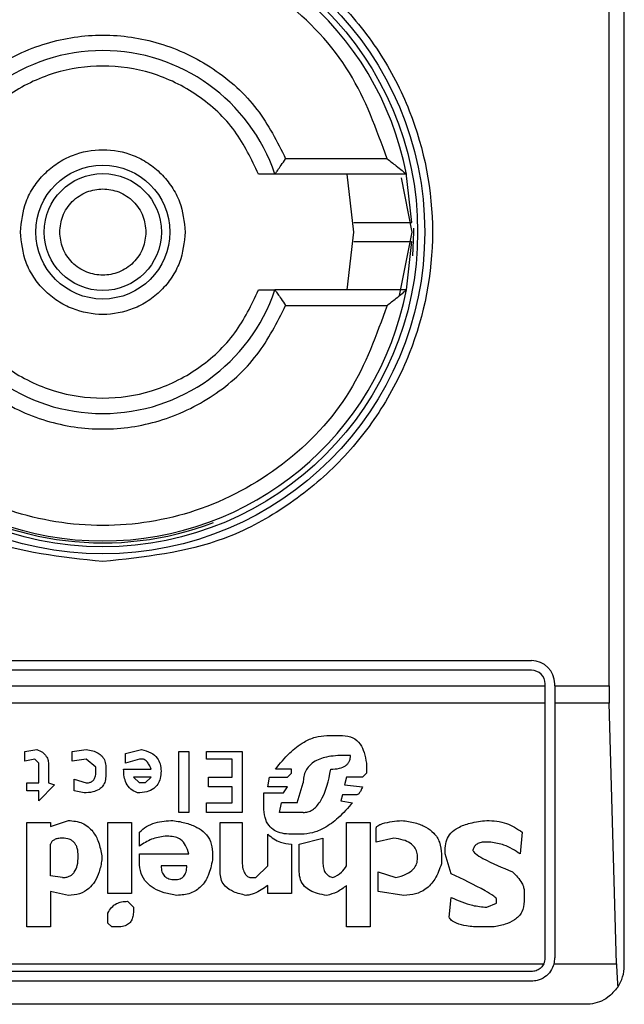
# Model space of a CAD drawing. Extents: x 0.4 to 10.6, y 0.4 to 8.1.
# Drawn here: x 8.6 to 8.6, y 4.5 to 4.5 of the extents above; entities that cross this region are included whole.
import ezdxf

# ---------------------------------------------------------------- set-up
doc = ezdxf.new("R2010")
doc.units = 0
doc.linetypes.add('SLD-SOLID', pattern=[0])
doc.layers.get('0').update_dxf_attribs({"linetype": 'CONTINUOUS'})

msp = doc.modelspace()

# ---------------------------------------------------------------- linework, layer by layer
at = {"color": 7, "linetype": 'SLD-SOLID'}
for p, q in [((8.572330361712165, 4.48396042650735), (8.572330361712151, 4.533829192911549)), ((8.571813696376386, 4.493474862202889), (8.571813696376386, 4.524314757220867)), ((8.564270871368063, 4.511388248029659), (8.560824933662927, 4.511388248029659)), ((8.564926315547796, 4.510863313646458), (8.560459248182326, 4.510863313646458)), ((8.563144010006129, 4.508894809709449), (8.562913767644366, 4.510863313646458)), ((8.56474607132416, 4.510737041159437), (8.565112513943136, 4.508894809709449)), ((8.565107382378052, 4.509223021630436), (8.564918640277778, 4.510903105285226)), ((8.562913767644366, 4.506926305772442), (8.563144010006129, 4.508894809709449)), ((8.565112513943136, 4.508894809709449), (8.564683291239815, 4.506736961462148)), ((8.564926315547796, 4.506926305772442), (8.565107529510959, 4.508571336142363)), ((8.564926315547796, 4.506926305772442), (8.560459248182326, 4.506926305772442)), ((8.560824933662925, 4.50640137138924), (8.564270871368063, 4.50640137138924)), ((8.540046897145235, 4.49432788057562), (8.569180755412951, 4.494327880575591)), ((8.569180755412951, 4.49399979658609), (8.540046897145235, 4.493999796586118)), ((8.539587579559933, 4.493474862202916), (8.569640072998252, 4.493474862202889)), ((8.569640072998252, 4.493474862202889), (8.569640072998252, 4.493540479000789)), ((8.569640072998252, 4.492882483237613), (8.569640072998252, 4.493474862202889)), ((8.569968156987755, 4.493474862202889), (8.569968156987755, 4.493540479000789)), ((8.569968156987755, 4.493474862202889), (8.571813696376386, 4.493474862202889)), ((8.569968156987755, 4.493474862202889), (8.569968156987755, 4.492882483237613)), ((8.569640072998252, 4.492882483237613), (8.539587579559933, 4.492882483237642)), ((8.569640072998252, 4.484222893698951), (8.569640072998252, 4.492882483237613)), ((8.571821679424081, 4.492882483237613), (8.569968156987755, 4.492882483237613)), ((8.569968156987755, 4.492882483237613), (8.569968156987755, 4.484222893698951)), ((8.572066234349684, 4.484024215521078), (8.571821679424081, 4.492882483237613)), ((8.562225898567927, 4.491780221666878), (8.562762271861546, 4.491780221666875)), ((8.551967764073936, 4.491243848546946), (8.552370042423405, 4.491310895208638)), ((8.553576883028652, 4.491243848546948), (8.554046209313267, 4.491310895208638)), ((8.555387142084243, 4.491176802001), (8.555923514451722, 4.49131089520864)), ((8.551967764073936, 4.490908615469963), (8.551967764073936, 4.491243848546946)), ((8.55230299726668, 4.490975662015897), (8.551967764073936, 4.490908615469963)), ((8.552437089432413, 4.49084156880826), (8.55230299726668, 4.490975662015897)), ((8.553576883028652, 4.490908615469963), (8.553576883028652, 4.491243848546948)), ((8.554046209313269, 4.490975662015895), (8.553576883028652, 4.490908615469963)), ((8.554381442506012, 4.490707475484858), (8.554046209313269, 4.490975662015895)), ((8.555387142084243, 4.490841568808258), (8.555387142084243, 4.491176802001)), ((8.555856468368857, 4.490975662015895), (8.555387142084243, 4.490841568808258)), ((8.55599056146073, 4.490975662015899), (8.555856468368857, 4.490975662015895)), ((8.557197401139835, 4.489165402844543), (8.557197401139835, 4.491243848546945)), ((8.557197401139835, 4.491243848546945), (8.557532634332578, 4.491243848546945)), ((8.557532634332578, 4.491243848546945), (8.557532634332578, 4.489165402844543)), ((8.558136053709061, 4.490975662015895), (8.558136053709061, 4.491243848546945)), ((8.558136053709061, 4.491243848546945), (8.559342893388168, 4.491243848546916)), ((8.559007660195425, 4.490975662015868), (8.558136053709061, 4.490975662015895)), ((8.559007660195425, 4.490372242292088), (8.559007660195425, 4.490975662015868)), ((8.559342893388168, 4.491243848546916), (8.559342893388168, 4.489165402844515)), ((8.563030458045285, 4.491109755339278), (8.56282931840748, 4.491109755339278)), ((8.552437089432411, 4.490171102422772), (8.552437089432413, 4.49084156880826)), ((8.552772322625154, 4.490774522146564), (8.552772322625154, 4.490171102422772)), ((8.554381442506012, 4.490573382277221), (8.554381442506012, 4.490707475484858)), ((8.554716675698755, 4.490707475484858), (8.554716675698755, 4.490439289069583)), ((8.555320095075238, 4.490640428938926), (8.556258747644465, 4.490640428938926)), ((8.561019059351889, 4.490640428938898), (8.560482686058272, 4.490640428938899)), ((8.561019059351889, 4.490506335615486), (8.561019059351889, 4.490640428938898)), ((8.563566831338907, 4.490841568808225), (8.563566831338902, 4.49050633561549)), ((8.553643930037659, 4.490305195746183), (8.554046209313267, 4.490171102422772)), ((8.553643930037659, 4.489902916007496), (8.553643930037659, 4.490305195746183)), ((8.555856468368859, 4.490171102422772), (8.555655328267981, 4.490372242292116)), ((8.556258747644467, 4.490372242292116), (8.555655328267981, 4.490372242292116)), ((8.55605760846973, 4.490171102422772), (8.556258747644467, 4.490372242292116)), ((8.558203100718067, 4.490372242292116), (8.559007660195425, 4.490372242292088)), ((8.558203100718067, 4.490037009099373), (8.558203100718067, 4.490372242292116)), ((8.560214499874533, 4.490037009099344), (8.560281545957396, 4.490372242292088)), ((8.560281545957396, 4.490372242292088), (8.560884966260026, 4.490372242292086)), ((8.560884966260026, 4.490372242292086), (8.561019059351889, 4.490506335615486)), ((8.562896364953415, 4.490372242292088), (8.56282931840748, 4.490104055876809)), ((8.563432738247037, 4.490372242292088), (8.562896364953415, 4.490372242292088)), ((8.563566831338902, 4.49050633561549), (8.563432738247037, 4.490372242292088)), ((8.55203480923066, 4.490171102422772), (8.552437089432411, 4.490171102422772)), ((8.55203480923066, 4.489902916007496), (8.55203480923066, 4.490171102422772)), ((8.552973463652167, 4.490104055876842), (8.55243708943241, 4.489567682814754)), ((8.552772322625154, 4.490171102422772), (8.552973463652167, 4.490104055876842)), ((8.55605760846973, 4.490171102422772), (8.555856468368859, 4.490171102422772)), ((8.559007660195425, 4.490037009099344), (8.558203100718067, 4.490037009099373)), ((8.559007660195425, 4.489500636037258), (8.559007660195425, 4.490037009099344)), ((8.56088496626002, 4.490037009099344), (8.560214499874533, 4.490037009099344)), ((8.56075087224201, 4.489835869230001), (8.56088496626002, 4.490037009099344)), ((8.561220199452764, 4.489500636037258), (8.561421338627499, 4.490171102422743)), ((8.56282931840748, 4.490104055876809), (8.563432738247036, 4.490037009099344)), ((8.552437089432411, 4.489902916007496), (8.55203480923066, 4.489902916007496)), ((8.55243708943241, 4.489567682814754), (8.552437089432411, 4.489902916007496)), ((8.553979162304262, 4.489835869230032), (8.553643930037659, 4.489902916007496)), ((8.560080405856521, 4.48983586923), (8.56075087224201, 4.489835869230001)), ((8.560080405856521, 4.489366542713853), (8.560080405856521, 4.48983586923)), ((8.562762271861548, 4.489768822684069), (8.562695225315611, 4.489567682814727)), ((8.563231598146158, 4.48976882268407), (8.562762271861548, 4.489768822684069)), ((8.558136053709061, 4.489500636037286), (8.559007660195425, 4.489500636037258)), ((8.558136053709061, 4.489165402844543), (8.558136053709061, 4.489500636037286)), ((8.56061677915014, 4.489165402844515), (8.560683826159144, 4.489500636037258)), ((8.561220199452764, 4.489500636037258), (8.560683826159147, 4.489500636037258)), ((8.562695225315611, 4.489567682814727), (8.563097505054287, 4.489500636037259)), ((8.557532634332578, 4.489165402844543), (8.557197401139835, 4.489165402844543)), ((8.559342893388168, 4.489165402844515), (8.558136053709061, 4.489165402844543)), ((8.561421338627499, 4.489165402844515), (8.560616779150141, 4.489165402844515)), ((8.55203480923066, 4.4888301696518), (8.552839369634158, 4.4888301696518)), ((8.55203480923066, 4.485276698086551), (8.55203480923066, 4.4888301696518)), ((8.55283936963416, 4.488696076559923), (8.553442789010642, 4.48889721642927)), ((8.552839369634158, 4.4888301696518), (8.55283936963416, 4.488696076559923)), ((8.55478372178162, 4.486416490756656), (8.55478372178162, 4.4888301696518)), ((8.55478372178162, 4.4888301696518), (8.555588282185118, 4.4888301696518)), ((8.555588282185118, 4.4888301696518), (8.555588282185118, 4.486416490756656)), ((8.558605379993674, 4.488830169651772), (8.559342893388168, 4.488830169651772)), ((8.558605379993674, 4.487086957142114), (8.558605379993674, 4.488830169651772)), ((8.559342893388168, 4.488830169651772), (8.559342893388168, 4.487556283889791)), ((8.562896364953415, 4.487355143788926), (8.562896364953415, 4.488830169651772)), ((8.562896364953415, 4.488830169651772), (8.563700924430774, 4.488830169651772)), ((8.563700924430774, 4.488830169651772), (8.563700924430774, 4.485276698086523)), ((8.56390206453165, 4.488159703266274), (8.563902064531648, 4.488629029782429)), ((8.555856468368859, 4.488025610174438), (8.555856468368862, 4.488494936459055)), ((8.55686216794709, 4.488360843367176), (8.55672807485522, 4.488360843367182)), ((8.560214499874533, 4.487355143788925), (8.560214499874533, 4.488427889913085)), ((8.561354292544635, 4.488427889913092), (8.56101905935189, 4.488427889913083)), ((8.561287245535627, 4.488092656720347), (8.562091805476058, 4.488293796821221)), ((8.562091805476058, 4.488293796821221), (8.562091805476056, 4.487422190334856)), ((8.564505484371201, 4.488293796821223), (8.56390206453165, 4.488159703266274)), ((8.568863515529577, 4.48849493645903), (8.568796468925761, 4.4877574235276)), ((8.552839369634158, 4.48701991059621), (8.552839369634158, 4.48809265672037)), ((8.56101905935189, 4.48809265672034), (8.56101905935189, 4.486416490756628)), ((8.561287245535631, 4.487154003688045), (8.561287245535627, 4.488092656720347)), ((8.566248696649323, 4.487757423527599), (8.566248696649323, 4.487958563628479)), ((8.567790769405406, 4.488159703266274), (8.567589629420299, 4.488159703266279)), ((8.554582582606885, 4.487690376981695), (8.554582582606885, 4.487556283889819)), ((8.555856468368857, 4.487757423527627), (8.557532634332578, 4.487757423527627)), ((8.555856468368857, 4.487489236880818), (8.555856468368857, 4.487757423527627)), ((8.558337193809937, 4.487824470073555), (8.558337193809937, 4.487556283889819)), ((8.566114603557452, 4.487757423527598), (8.566114603557454, 4.487422190334856)), ((8.566449836750198, 4.487086957142115), (8.566248696649323, 4.487757423527599)), ((8.557465587323573, 4.487355143788953), (8.55659398083721, 4.487355143788953)), ((8.559812219672782, 4.486952864050238), (8.560214499874533, 4.487355143788925)), ((8.553241649835911, 4.486952864050276), (8.55283936963416, 4.487019910596213)), ((8.559611079571907, 4.486952864050235), (8.559812219672782, 4.486952864050238)), ((8.563969111077583, 4.487154003688047), (8.564572530917138, 4.486952864050239)), ((8.563969111077583, 4.48648353730256), (8.563969111077583, 4.487154003688047)), ((8.560214499874531, 4.486416490756628), (8.560214499874535, 4.486684677403438)), ((8.562896364953415, 4.485276698086523), (8.562896364953417, 4.486684677403438)), ((8.552839369634158, 4.486483537302588), (8.552839369634158, 4.485276698086551)), ((8.553442789010644, 4.486349444210711), (8.552839369634158, 4.486483537302588)), ((8.555588282185118, 4.486416490756656), (8.55478372178162, 4.486416490756656)), ((8.56101905935189, 4.486416490756628), (8.560214499874531, 4.486416490756628)), ((8.564840717563946, 4.486349444210687), (8.563969111077583, 4.48648353730256)), ((8.566382789972728, 4.485611931279264), (8.5664498367502, 4.486282397664755)), ((8.568930562191275, 4.486483537302561), (8.568930562191277, 4.486148304109817)), ((8.555454188167111, 4.486148304109838), (8.555655328267981, 4.485947164472036)), ((8.555655328267981, 4.485947164472036), (8.555655328267983, 4.485813070917103)), ((8.567656676082002, 4.485947164472004), (8.56799190927475, 4.486081257563885)), ((8.56799190927475, 4.486081257563885), (8.56799190927475, 4.48621535111882)), ((8.55478372178162, 4.485410791178415), (8.554783721781615, 4.485746024371159)), ((8.552839369634158, 4.485276698086551), (8.55203480923066, 4.485276698086551)), ((8.554917815799628, 4.485276698086551), (8.55478372178162, 4.485410791178415)), ((8.555118954974363, 4.485276698086552), (8.554917815799628, 4.485276698086551)), ((8.563700924430774, 4.485276698086523), (8.562896364953415, 4.485276698086523)), ((8.567857815951337, 4.485276698086519), (8.567455536096896, 4.485276698086527)), ((8.53963277201221, 4.484024215521107), (8.569594880545981, 4.484024215521078)), ((8.56994267943911, 4.484024215521076), (8.572066234349684, 4.484024215521078)), ((8.569180755412951, 4.483763576113649), (8.540046897145235, 4.483763576113677)), ((8.569180755412951, 4.483435492124148), (8.540046897145235, 4.483435492124176)), ((8.571018025754158, 4.482648090549344), (8.538209626804028, 4.482648090549373))]:
    msp.add_line(p, q, dxfattribs=at)
at = {"color": 7, "linetype": 'SLD-SOLID', "flags": 128}
msp.add_lwpolyline([(8.565147112875533, 4.50808585838734), (8.565178130741021, 4.508894809709478), (8.56517725938405, 4.509030492432761)], dxfattribs=at)
at = {"color": 7, "linetype": 'SLD-SOLID'}
for radius in [0.01093704369338485, 0.01069553805774337, 0.00227562621488886, 0.001989465648630784]:
    msp.add_circle((8.554613826279093, 4.508894809709478), radius, dxfattribs=at)
for centre, radius, start, end in [((8.554613826279093, 4.508894809709478), 0.01049868766404117, 10.80692287470947, 169.1930771251364), ((8.554613826279093, 4.508894809709478), 0.006167979002624336, 18.61146396629085, 161.388536033459), ((8.55461382627908, 4.508894809709478), 0.01056430446194234, 180, 290.8267983900757), ((8.554613826279093, 4.508894809709478), 0.01049868766404808, 190.8069228748597, 349.1930771249914), ((8.554613826279093, 4.508894809709478), 0.006167979002633123, 198.611463966534, 341.3885360332173), ((8.569180755412951, 4.493540479000789), 0.0007874015748043917, 0, 90), ((8.569180755412951, 4.493540479000789), 0.0004593175853013776, 0, 90), ((8.569180755412951, 4.484222893698951), 0.0004593175853049183, 334.3704519650648, 0), ((8.569180755412951, 4.484222893698951), 0.0007874015748043917, 345.3850834511109, 0), ((8.571018025754158, 4.48396042650735), 0.001312335958006727, 326.1748766095418, 0)]:
    msp.add_arc(centre, radius, start, end, dxfattribs=at)
for centre, ratio, start_param, end_param in [((8.571985918154981, 4.493474862202889), 0.08748866352520536, 1.570796326794897, 1.876462477502825), ((8.572230473080584, 4.484616594486353), 0.08748866352610775, 1.876462477505354, 2.352430109027562)]:
    msp.add_ellipse(centre, major_axis=(0, 0.001968503937007426), ratio=ratio, start_param=start_param, end_param=end_param, dxfattribs=at)
for points, knots in [([(8.554613826279093, 4.497696297731231), (8.553205195507468, 4.497845887342665), (8.551038274105077, 4.498076003663507), (8.548430319302732, 4.499472431204081), (8.546638726252795, 4.500917730958715), (8.545184120277865, 4.502711807897595), (8.543831401128577, 4.505319001589505), (8.543144832543382, 4.508894809709478), (8.543831401128577, 4.51247061782945), (8.545184120277865, 4.515077811521362), (8.546638726252795, 4.51687188846024), (8.548430319302732, 4.518317188214875), (8.551038274105077, 4.519713615755448), (8.553205195507468, 4.519943732076291), (8.554613826279093, 4.520093321687725)], [0, 0, 0, 0, 0.1197284221973009, 0.1841803301190888, 0.2500000000000048, 0.3158196698809181, 0.3802715778027098, 0.4999999999999976, 0.6197284221972936, 0.6841803301190853, 0.7500000000000012, 0.8158196698809173, 0.8802715778027088, 1, 1, 1, 1]), ([(8.554613826279095, 4.520093321687725), (8.55602245705072, 4.519943732076291), (8.558189378453111, 4.519713615755447), (8.560797333255454, 4.518317188214875), (8.562588926305391, 4.51687188846024), (8.564043532280323, 4.51507781152136), (8.565396251429611, 4.51247061782945), (8.566082820014806, 4.508894809709477), (8.565396251429611, 4.505319001589505), (8.564043532280323, 4.502711807897594), (8.562588926305391, 4.500917730958716), (8.560797333255454, 4.499472431204079), (8.558189378453111, 4.498076003663508), (8.55602245705072, 4.497845887342665), (8.554613826279095, 4.497696297731231)], [0, 0, 0, 0, 0.1197284221972973, 0.1841803301190855, 0.2500000000000018, 0.3158196698809245, 0.380271577802709, 0.5000000000000054, 0.6197284221972946, 0.6841803301190865, 0.7500000000000002, 0.8158196698809165, 0.8802715778027084, 1, 1, 1, 1]), ([(8.564270871368063, 4.51138824802966), (8.563908193273026, 4.512394338219245), (8.563162213480323, 4.514463729675027), (8.560826528755127, 4.516928727411046), (8.557871843267357, 4.518515915790345), (8.554613826279093, 4.519040011890082), (8.55135580929083, 4.518515915790345), (8.54840112380306, 4.516928727411047), (8.546065439077873, 4.514463729675033), (8.545319459285164, 4.512394338219263), (8.544956781190125, 4.511388248029688)], [0, 0, 0, 0, 0.1215442088998415, 0.2500000000007397, 0.3784557911016405, 0.5000000000004946, 0.6215442088993488, 0.7500000000002496, 0.8784557911011477, 1, 1, 1, 1]), ([(8.548402718895263, 4.511388248029688), (8.548695124371108, 4.511969269725912), (8.549293347738248, 4.513157964139001), (8.550813573824858, 4.514522693285127), (8.55263811188062, 4.515394567143476), (8.554613826279095, 4.515682135753034), (8.556589540677566, 4.515394567143476), (8.558414078733328, 4.514522693285127), (8.559934304819947, 4.513157964138997), (8.560532528187082, 4.511969269725893), (8.560824933662927, 4.511388248029659)], [0, 0, 0, 0, 0.1221974482726358, 0.2499999999996181, 0.3778025517265965, 0.4999999999992367, 0.6221974482718678, 0.7499999999988379, 0.8778025517258395, 1, 1, 1, 1]), ([(8.55990239364907, 4.510863313646458), (8.559662714049372, 4.5113690449595), (8.559171866813344, 4.512404747695542), (8.557880020876745, 4.513602039521309), (8.556314681244103, 4.514368052593495), (8.554613826279093, 4.514620768133812), (8.552912971314083, 4.514368052593495), (8.551347631681441, 4.513602039521309), (8.550055785744854, 4.512404747695546), (8.549564938508817, 4.511369044959517), (8.549325258909118, 4.510863313646486)], [0, 0, 0, 0, 0.1220744368644454, 0.2500000000013619, 0.3779255631382557, 0.5000000000009074, 0.622074436863559, 0.7500000000004529, 0.8779255631373616, 1, 1, 1, 1]), ([(8.551813720760745, 4.508894809709478), (8.551851328438707, 4.509246907352069), (8.551909385475518, 4.509790459810111), (8.552257984199223, 4.510443213655286), (8.552619740028451, 4.510888075546808), (8.55306534373015, 4.511252354184776), (8.5537178788392, 4.511589952421025), (8.554613825137402, 4.511762877532139), (8.555509541203776, 4.511589998197455), (8.55616210209066, 4.51125248433943), (8.556607582406578, 4.51088840621886), (8.556969539475235, 4.510443420420886), (8.557318234961425, 4.509790692619368), (8.55737632140319, 4.509246906088488), (8.557413931797443, 4.508894809709478)], [0, 0, 0, 0, 0.1197214730336723, 0.18482060961607, 0.2499999638780732, 0.31509913656061, 0.3802785269663294, 0.5000000000000017, 0.619721473033674, 0.6848206096161165, 0.7499999638781092, 0.8150991365606718, 0.8802785269663245, 0.9999999999999999, 0.9999999999999999, 0.9999999999999999, 0.9999999999999999]), ([(8.560459248182326, 4.510863313646458), (8.560460484938517, 4.510864933400893), (8.560463016337222, 4.510868248722305), (8.56048267713403, 4.510895231973046), (8.560513684747681, 4.510938999648277), (8.560572664420405, 4.511022610764682), (8.560677305774703, 4.511171515637354), (8.56077321813031, 4.511312324494896), (8.560824933662927, 4.511388248029659)], [0, 0, 0, 0, 0.1021734143105629, 0.2091290511882319, 0.3223620360374828, 0.4431345059056156, 0.6997405032830842, 1, 1, 1, 1]), ([(8.564270871368063, 4.511388248029659), (8.564375076059394, 4.511306753301671), (8.56455693868123, 4.511164525109177), (8.56474849536691, 4.511009445337784), (8.56484554581678, 4.510929745474844), (8.564891462942304, 4.510891760290278), (8.564920740438243, 4.510867774180385), (8.564924492215981, 4.510864772457866), (8.564926315547796, 4.510863313646458)], [0, 0, 0, 0, 0.3646450887595128, 0.6363946865835506, 0.7394571691234406, 0.8328517289927972, 0.9187673733097307, 1, 1, 1, 1]), ([(8.560459248182328, 4.510863313646458), (8.560457252861077, 4.510863313646458), (8.560453233034847, 4.510863313646458), (8.560420896576456, 4.510863313646458), (8.560370213614602, 4.510863313646457), (8.560277452641895, 4.510863313646458), (8.56012146210091, 4.510863313646458), (8.559976324592935, 4.510863313646458), (8.55990239364907, 4.510863313646458)], [0, 0, 0, 0, 0.119201593176314, 0.2401466386079148, 0.362875719095041, 0.488920920158557, 0.7396637210574044, 1, 1, 1, 1]), ([(8.553148839933925, 4.508894809709478), (8.553168517923265, 4.509079022621585), (8.553198915116848, 4.509363581956036), (8.55338137227928, 4.509705076071021), (8.553570792278187, 4.509937917737474), (8.553803833714657, 4.510128351665024), (8.55414525285667, 4.510304915538925), (8.554613827420793, 4.510395353180525), (8.555082632216715, 4.510304869762444), (8.555424025580828, 4.510128221510407), (8.555657190403144, 4.50993758706544), (8.555846409162603, 4.509704869305501), (8.556028769562658, 4.509363349146792), (8.556059137351257, 4.509079023885175), (8.556078812624262, 4.508894809709478)], [0, 0, 0, 0, 0.1197214753590584, 0.1849374343954122, 0.2500000690412047, 0.3152159589567384, 0.3802785246409103, 0.4999999999999999, 0.6197214753590896, 0.684937434395458, 0.7500000690412304, 0.8152159589567841, 0.8802785246409415, 0.9999999999999999, 0.9999999999999999, 0.9999999999999999, 0.9999999999999999]), ([(8.563140416590127, 4.509222893698951), (8.563139310809145, 4.509222893698951), (8.563131141021493, 4.50922289369895), (8.563176887583, 4.509222893698952), (8.563338183731549, 4.50922289369895), (8.56359020728556, 4.509222893698952), (8.563901667817682, 4.509222893698951), (8.564238358999512, 4.509222893698951), (8.564561940296004, 4.509222893698951), (8.564836212666457, 4.509222893698951), (8.565028868341734, 4.509222893698951), (8.565101557658311, 4.509222893698951), (8.565106263755833, 4.509222893698951), (8.565107386378644, 4.509222893698951)], [0, 0, 0, 0, 0.01651642355379876, 0.1220274858134682, 0.2275372351066892, 0.3330845119491819, 0.4387040213704164, 0.5443803047513612, 0.6500737151076648, 0.7557430345201726, 0.8613625916289286, 0.9669285397407236, 1, 1, 1, 1]), ([(8.557413931797443, 4.508894809709478), (8.557376324119481, 4.508542712066888), (8.55731826708267, 4.507999159608844), (8.556969668358965, 4.507346405763669), (8.556607912529739, 4.506901543872146), (8.556162308828037, 4.506537265234178), (8.555509773718988, 4.50619966699793), (8.554613827420784, 4.506026741886815), (8.553718111354412, 4.5061996212215), (8.553065550467526, 4.506537135079525), (8.552620070151608, 4.506901213200095), (8.552258113082953, 4.507346198998069), (8.551909417596764, 4.507998926799587), (8.551851331154998, 4.508542713330468), (8.551813720760745, 4.508894809709478)], [0, 0, 0, 0, 0.1197214730336681, 0.1848206096160618, 0.2499999638781126, 0.3150991365606035, 0.3802785269663341, 0.4999999999999991, 0.6197214730336642, 0.6848206096161175, 0.7499999638780723, 0.8150991365606567, 0.8802785269663349, 1, 1, 1, 1]), ([(8.556078812624262, 4.508894809709478), (8.556059134634923, 4.508710596797371), (8.556028737441341, 4.50842603746292), (8.555846280278907, 4.508084543347934), (8.555656860280001, 4.507851701681482), (8.555423818843531, 4.50766126775393), (8.555082399701519, 4.507484703880031), (8.554613825137393, 4.507394266238431), (8.554145020341473, 4.507484749656511), (8.55380362697736, 4.507661397908548), (8.553570462155042, 4.507852032353515), (8.553381243395584, 4.508084750113455), (8.55319888299553, 4.508426270272163), (8.55316851520693, 4.50871059553378), (8.553148839933925, 4.508894809709478)], [0, 0, 0, 0, 0.1197214753591037, 0.1849374343954481, 0.2500000690412313, 0.3152159589568205, 0.3802785246409256, 0.4999999999999981, 0.6197214753590706, 0.6849374343954004, 0.7500000690412038, 0.8152159589567483, 0.8802785246408962, 1, 1, 1, 1]), ([(8.56510429016592, 4.508566725719948), (8.565093825755325, 4.508566725719948), (8.565072278356006, 4.508566725719948), (8.56490493892257, 4.508566725719948), (8.564655366273898, 4.508566725719948), (8.564343269837497, 4.508566725719947), (8.564006808352685, 4.508566725719948), (8.563683195360454, 4.508566725719947), (8.563408895975432, 4.508566725719948), (8.563216195176594, 4.508566725719948), (8.563143519726953, 4.508566725719948), (8.563138818715272, 4.508566725719948), (8.563137698363583, 4.508566725719948)], [0, 0, 0, 0, 0.1019212153968556, 0.2098672550426217, 0.3178357323880073, 0.4258551294103412, 0.5339294878940399, 0.64204070684474, 0.7501510733910651, 0.858216703721734, 0.9662100062282286, 1, 1, 1, 1]), ([(8.549325258909118, 4.50692630577247), (8.549564938508817, 4.506420574459439), (8.550055785744853, 4.505384871723409), (8.551347631681441, 4.504187579897645), (8.552912971314083, 4.503421566825461), (8.554613826279093, 4.503168851285143), (8.556314681244103, 4.50342156682546), (8.557880020876746, 4.504187579897645), (8.559171866813324, 4.505384871723405), (8.55966271404937, 4.506420574459421), (8.55990239364907, 4.506926305772442)], [0, 0, 0, 0, 0.1220744368630993, 0.2500000000004572, 0.3779255631378096, 0.5000000000008825, 0.6220744368639524, 0.7500000000013143, 0.8779255631386652, 1, 1, 1, 1]), ([(8.55990239364907, 4.506926305772442), (8.559979132879091, 4.506926305772442), (8.56012611158573, 4.506926305772442), (8.560310020726407, 4.506926305772442), (8.560410666719156, 4.506926305772443), (8.560453160922831, 4.506926305772442), (8.560457229447454, 4.506926305772442), (8.560459248182326, 4.506926305772442)], [0, 0, 0, 0, 0.2703335982719655, 0.5177701499521504, 0.7591937854936834, 0.8805159244887425, 1, 1, 1, 1]), ([(8.560459248182328, 4.506926305772442), (8.560460486054255, 4.506924685182226), (8.560463019900501, 4.506921367935634), (8.560482696635605, 4.506894367023133), (8.56051372880448, 4.506850564923532), (8.560572721468612, 4.506766919852261), (8.56067735195064, 4.506618024159263), (8.560773234379777, 4.506477266923508), (8.560824933662925, 4.50640137138924)], [0, 0, 0, 0, 0.1021986811004739, 0.2091942942548438, 0.3224831423816484, 0.4433279059982829, 0.6998454412652393, 1, 1, 1, 1]), ([(8.564270871368063, 4.50640137138924), (8.564375111695162, 4.506482893350224), (8.564557036127793, 4.50662516877195), (8.564748609173181, 4.506780272114929), (8.564845628767829, 4.506859936562654), (8.564891499759968, 4.506897884570981), (8.564920746886711, 4.506921849027094), (8.56492449424648, 4.506924848137286), (8.564926315547796, 4.506926305772442)], [0, 0, 0, 0, 0.3647672445457647, 0.636606540409838, 0.7395921491663776, 0.8329271177542827, 0.9187988132759902, 0.9999999999999999, 0.9999999999999999, 0.9999999999999999, 0.9999999999999999]), ([(8.564270871368063, 4.50640137138924), (8.563908193273022, 4.505395281199674), (8.563162213480307, 4.503325889743917), (8.560826528755127, 4.500860892007908), (8.557871843267355, 4.499273703628611), (8.554613826279093, 4.498749607528874), (8.55135580929083, 4.499273703628612), (8.54840112380306, 4.500860892007908), (8.546065439077873, 4.503325889743923), (8.545319459285164, 4.505395281199693), (8.544956781190125, 4.506401371389268)], [0, 0, 0, 0, 0.1215442088980943, 0.2499999999992498, 0.3784557911004077, 0.4999999999995016, 0.6215442088986011, 0.7499999999997589, 0.8784557911009144, 1, 1, 1, 1]), ([(8.548402718895263, 4.506401371389268), (8.548695124371108, 4.505820349693044), (8.549293347738248, 4.504631655279955), (8.550813573824858, 4.503266926133828), (8.55263811188062, 4.502395052275481), (8.554613826279093, 4.502107483665922), (8.556589540677566, 4.502395052275481), (8.55841407873333, 4.503266926133828), (8.55993430481993, 4.50463165527995), (8.560532528187077, 4.505820349693026), (8.560824933662925, 4.50640137138924)], [0, 0, 0, 0, 0.122197448273011, 0.2500000000003897, 0.3778025517277688, 0.5000000000007909, 0.622197448273804, 0.7500000000011747, 0.8778025517285276, 1, 1, 1, 1]), ([(8.560482686058272, 4.490640428938899), (8.56063513770995, 4.490830706792988), (8.560913798651194, 4.491178508901624), (8.561381095285206, 4.491543043513603), (8.561820447360365, 4.491746068505105), (8.562093915903212, 4.491769104113852), (8.562225898567927, 4.491780221666878)], [0, 0, 0, 0, 0.3428736746638461, 0.6267265710649842, 0.8198490352646175, 1, 1, 1, 1]), ([(8.562762271861546, 4.491780221666875), (8.5628814953696, 4.491767917220899), (8.56311679763177, 4.491743632882849), (8.563370778620872, 4.491501935673194), (8.563510713464382, 4.491191236180387), (8.56354686244944, 4.490965993853961), (8.563566831338907, 4.490841568808225)], [0, 0, 0, 0, 0.2492951281933032, 0.4920146082688605, 0.7193861979562104, 0.9999999999999999, 0.9999999999999999, 0.9999999999999999, 0.9999999999999999]), ([(8.552370042423405, 4.491310895208638), (8.552437648670502, 4.49128292453666), (8.552565414758668, 4.491230063987589), (8.552696581831453, 4.491091379836457), (8.552763034694024, 4.490934489156268), (8.55276912020234, 4.490829677809787), (8.552772322625154, 4.490774522146564)], [0, 0, 0, 0, 0.2950646928012155, 0.5576298518893061, 0.7672082295677525, 0.9999999999999999, 0.9999999999999999, 0.9999999999999999, 0.9999999999999999]), ([(8.554046209313267, 4.491310895208638), (8.55412286097832, 4.491298063834568), (8.554264609875377, 4.491274335281236), (8.55445180598264, 4.491196537345185), (8.55460095013795, 4.491080206582893), (8.55470169166606, 4.490910938081233), (8.554711520720838, 4.490777473009055), (8.554716675698755, 4.490707475484858)], [0, 0, 0, 0, 0.2279316224565613, 0.4215049479399888, 0.5922567080809675, 0.7861536319843757, 1, 1, 1, 1]), ([(8.555923514451722, 4.49131089520864), (8.556035065972576, 4.491280250893137), (8.556240148653963, 4.491223912634863), (8.55646724359836, 4.491040183251616), (8.556579693928818, 4.490811268807772), (8.5565890112693, 4.49065612888944), (8.55659398083721, 4.490573382277221)], [0, 0, 0, 0, 0.3083135963045012, 0.5668213087022074, 0.768956503422142, 1, 1, 1, 1]), ([(8.556258747644465, 4.490640428938926), (8.556236415908698, 4.490691559878672), (8.556196758884312, 4.490782358952499), (8.556125885335648, 4.490886487577144), (8.556058644129326, 4.490952753723541), (8.556011604117627, 4.490968581633386), (8.55599056146073, 4.490975662015899)], [0, 0, 0, 0, 0.3806192441044223, 0.6759092443170504, 0.8550227704078378, 1, 1, 1, 1]), ([(8.56282931840748, 4.491109755339278), (8.56262253584265, 4.491102217295841), (8.562256377618375, 4.491088869378422), (8.561837295656169, 4.49093860696022), (8.561613326921385, 4.490750246241419), (8.561500110526689, 4.490582935312466), (8.561432125847862, 4.490385891829519), (8.561425047430554, 4.490244950140779), (8.561421338627499, 4.490171102422742)], [0, 0, 0, 0, 0.3179019238948909, 0.5629217532991322, 0.6692526492895097, 0.772877164307209, 0.8809968627468352, 1, 1, 1, 1]), ([(8.562359992122868, 4.490640428938898), (8.562458562830827, 4.490644194114138), (8.562633647559391, 4.490650881949689), (8.562833464941942, 4.490726718430381), (8.562939439817745, 4.490820665839594), (8.562993139991669, 4.490904275592984), (8.563025342119033, 4.491002570663148), (8.563028696826299, 4.491072855728651), (8.563030458045285, 4.491109755339278)], [0, 0, 0, 0, 0.3121652290213288, 0.5544787647609704, 0.6612013254331806, 0.7665042391905789, 0.8774148875685536, 1, 1, 1, 1]), ([(8.555789421359853, 4.48983586923002), (8.555709579170712, 4.48987301120301), (8.555549775777397, 4.489947350513869), (8.555404089726558, 4.490156265535798), (8.555330518486032, 4.490392157416747), (8.555323744112147, 4.490553513823921), (8.555320095075238, 4.490640428938926)], [0, 0, 0, 0, 0.2544494066105723, 0.5092781027204096, 0.7356711711379205, 1, 1, 1, 1]), ([(8.561421338627499, 4.489165402844515), (8.561476228862336, 4.489169767358442), (8.561586711240425, 4.489178552197483), (8.561741981574944, 4.489254806828462), (8.561880716642131, 4.489374671888489), (8.562191552805865, 4.489796506098783), (8.562282450947555, 4.490251928379407), (8.562359992122868, 4.490640428938898)], [0, 0, 0, 0, 0.08453850101246087, 0.1701580373922336, 0.2642066656173495, 0.3723273229256512, 1, 1, 1, 1]), ([(8.554716675698755, 4.490439289069583), (8.554712773661393, 4.49037042366948), (8.554705496951241, 4.490242000102616), (8.554625771633015, 4.490068016112526), (8.554478522177883, 4.489931556844867), (8.554253051464094, 4.489847387825487), (8.554076641921899, 4.489839968801848), (8.553979162304262, 4.489835869230032)], [0, 0, 0, 0, 0.1944028822319503, 0.3625320045738157, 0.5244537516891139, 0.7372247222154837, 1, 1, 1, 1]), ([(8.554046209313267, 4.490171102422772), (8.554084901174976, 4.490173250683475), (8.55415727390821, 4.490177268983241), (8.554254844793375, 4.490221778954158), (8.554329890230958, 4.49030295637611), (8.554375205629317, 4.490425153995687), (8.554379217757297, 4.490520507946903), (8.554381442506012, 4.490573382277221)], [0, 0, 0, 0, 0.1879354231862195, 0.3515312948615027, 0.5127991139049526, 0.7298442250828862, 0.9999999999999999, 0.9999999999999999, 0.9999999999999999, 0.9999999999999999]), ([(8.55659398083721, 4.490573382277221), (8.556589690708673, 4.490489582188385), (8.556581740382567, 4.490334286600374), (8.556496025879474, 4.490123704925231), (8.55633713168151, 4.48995621888343), (8.556089812172472, 4.489850305040623), (8.555895661616299, 4.489840974793026), (8.555789421359853, 4.48983586923002)], [0, 0, 0, 0, 0.2060483744819751, 0.3818421187681612, 0.5452444627242845, 0.7511552588230177, 1, 1, 1, 1]), ([(8.563432738247036, 4.490037009099344), (8.563415266178035, 4.489993899046922), (8.563384875456753, 4.489918913904193), (8.563335580656627, 4.489836227188333), (8.563293611790836, 4.489793163944132), (8.563263416709898, 4.489772914995985), (8.56324168192219, 4.489770119598574), (8.563231598146158, 4.48976882268407)], [0, 0, 0, 0, 0.4034821966766582, 0.7018124174388495, 0.8198093264474852, 0.9164011897017486, 1, 1, 1, 1]), ([(8.56101905935189, 4.488427889913084), (8.560912333786527, 4.488432920141702), (8.560714462507056, 4.488442246283656), (8.560446251400432, 4.48854270389389), (8.560233264300892, 4.488728465585836), (8.560098793029288, 4.48901669439546), (8.560086908863621, 4.48924281156023), (8.560080405856521, 4.489366542713853)], [0, 0, 0, 0, 0.2053592277570289, 0.380740013037064, 0.544165115908175, 0.7505674718342062, 1, 1, 1, 1]), ([(8.563097505054287, 4.489500636037259), (8.562942349839963, 4.489322121693013), (8.562657088032608, 4.488993912778478), (8.562188766511346, 4.488652467210673), (8.561753529434855, 4.488460753600299), (8.56148409776706, 4.488438574993386), (8.561354292544635, 4.488427889913093)], [0, 0, 0, 0, 0.3393652976542732, 0.6239426665904356, 0.8188252843174633, 1, 1, 1, 1]), ([(8.553442789010642, 4.48889721642927), (8.55360741046848, 4.488881616344158), (8.553928999865658, 4.488851141447187), (8.55428825273541, 4.488543791919922), (8.554494413318643, 4.488141968823989), (8.554551368153602, 4.487850253427855), (8.554582582606885, 4.487690376981695)], [0, 0, 0, 0, 0.2584226668935337, 0.5048308449851046, 0.7286194496386452, 0.9999999999999999, 0.9999999999999999, 0.9999999999999999, 0.9999999999999999]), ([(8.555856468368862, 4.488494936459055), (8.555932601047722, 4.488564207650192), (8.556089121435456, 4.48870662157622), (8.556480150686092, 4.488867255585349), (8.556793706955267, 4.488885457914343), (8.556996261038961, 4.488897216429265)], [0, 0, 0, 0, 0.2510890104224071, 0.5162113018411539, 1, 1, 1, 1]), ([(8.556996261038961, 4.488897216429265), (8.557149272241597, 4.488871027006844), (8.557430620060519, 4.488822871468232), (8.557802345279706, 4.488680993452975), (8.558098303708219, 4.488477772248003), (8.558305120269619, 4.48818301887481), (8.55832631372046, 4.487946098150802), (8.558337193809937, 4.487824470073555)], [0, 0, 0, 0, 0.2415314249931131, 0.4441134926830803, 0.6172472763052683, 0.8035060966536604, 1, 1, 1, 1]), ([(8.563902064531648, 4.488629029782429), (8.563903313458098, 4.488639485871882), (8.563905920534443, 4.488661312476188), (8.563926732477801, 4.488691468181787), (8.563965478935161, 4.488725238724938), (8.564031512709803, 4.488759935963281), (8.564296362881823, 4.488851842546141), (8.564552153053977, 4.488876158504215), (8.564773670554944, 4.488897216429236)], [0, 0, 0, 0, 0.03426991526053687, 0.07153686694330672, 0.1155195812319711, 0.1987455188599786, 0.3061035582109896, 1, 1, 1, 1]), ([(8.564773670554944, 4.488897216429236), (8.564926760941539, 4.488875373483348), (8.56520892170901, 4.488835114767482), (8.56558304170491, 4.488692273667166), (8.565881641039805, 4.488473780972305), (8.566084611999655, 4.488149641629986), (8.566104296980788, 4.487892208988531), (8.566114603557454, 4.487757423527598)], [0, 0, 0, 0, 0.2319243201263635, 0.4274595264787681, 0.5980608936452564, 0.789554473703162, 1, 1, 1, 1]), ([(8.566248696649323, 4.487958563628479), (8.566256714113415, 4.488052844160715), (8.566272377922632, 4.488237041090434), (8.566432812846575, 4.488484676065022), (8.56671277423527, 4.488685434531166), (8.56713279494865, 4.488831635788034), (8.567468633410847, 4.488873676816594), (8.567656676082002, 4.488897216429231)], [0, 0, 0, 0, 0.1549103279807476, 0.3026500393958901, 0.4654528341542443, 0.7006963518478384, 1, 1, 1, 1]), ([(8.567656676082002, 4.488897216429231), (8.567887230000292, 4.488883420280811), (8.568329951070421, 4.488856928232281), (8.56869065419565, 4.488612212600124), (8.568863515529577, 4.48849493645903)], [0, 0, 0, 0, 0.5207656329074611, 1, 1, 1, 1]), ([(8.553241649835908, 4.48829379682125), (8.553189784141841, 4.488292009627164), (8.553096164196289, 4.48828878366025), (8.552987502679304, 4.488256870901749), (8.552922056493228, 4.488217212863901), (8.552884473967692, 4.488181933098184), (8.552855649494974, 4.488140178854105), (8.552844859396348, 4.488108681747602), (8.552839369634158, 4.488092656720371)], [0, 0, 0, 0, 0.316768051158469, 0.5717807933631106, 0.6829911929705904, 0.7882272266946614, 0.8922547231831627, 1, 1, 1, 1]), ([(8.553778022203387, 4.487690376981696), (8.553773604523075, 4.487779718235148), (8.553767340439759, 4.487906400343286), (8.553707646859312, 4.488056948940807), (8.553648266358012, 4.488144662922224), (8.553570481656562, 4.488212684440854), (8.553437818425063, 4.488280581130172), (8.553322060824842, 4.488288379609485), (8.553241649835908, 4.48829379682125)], [0, 0, 0, 0, 0.2944808094709314, 0.41756129793181, 0.530114861269213, 0.6382192725076089, 0.7486891053479496, 1, 1, 1, 1]), ([(8.55672807485522, 4.488360843367182), (8.556571826576668, 4.488336180265501), (8.55625530395724, 4.488286218565956), (8.555990536151096, 4.488113213161988), (8.555856468368859, 4.488025610174438)], [0, 0, 0, 0, 0.4936401664906818, 1, 1, 1, 1]), ([(8.557532634332578, 4.487757423527627), (8.557504033967028, 4.487857344884352), (8.557451855788619, 4.488039640259888), (8.557282801025325, 4.488242778605644), (8.55707530304234, 4.488346843107649), (8.556935272608806, 4.488356041322561), (8.55686216794709, 4.488360843367176)], [0, 0, 0, 0, 0.3210485041802752, 0.5857172035354107, 0.7837184180159643, 1, 1, 1, 1]), ([(8.560214499874533, 4.488427889913085), (8.56035330752943, 4.488320587342638), (8.560591309962087, 4.488136604169552), (8.560893226443588, 4.488105584933632), (8.56101905935189, 4.48809265672034)], [0, 0, 0, 0, 0.5832194795175252, 1, 1, 1, 1]), ([(8.56531004384856, 4.487623330435736), (8.565305445837925, 4.48769120518034), (8.565296664803197, 4.487820828736424), (8.565206547548168, 4.487997616752337), (8.565046545245288, 4.48814350536136), (8.564805256659842, 4.488249450437978), (8.564611790953826, 4.488278070509508), (8.564505484371201, 4.488293796821223)], [0, 0, 0, 0, 0.1788171767732895, 0.3414954778441813, 0.5068479841420794, 0.7290201627982201, 1, 1, 1, 1]), ([(8.567589629420299, 4.488159703266279), (8.56753347412369, 4.488156773103599), (8.567430060938952, 4.488151377041732), (8.56730241608691, 4.488089174025069), (8.567222058867356, 4.487997142758213), (8.56719929207211, 4.487927859407924), (8.567187349681623, 4.487891516619475)], [0, 0, 0, 0, 0.3129009101175877, 0.5762248902136143, 0.777707499700557, 1, 1, 1, 1]), ([(8.568796468925761, 4.4877574235276), (8.568618592642105, 4.487873780702195), (8.568311001163064, 4.488074990636964), (8.567945082083526, 4.488134575556351), (8.567790769405406, 4.488159703266274)], [0, 0, 0, 0, 0.5782874226885082, 1, 1, 1, 1]), ([(8.553241649835908, 4.486952864050266), (8.553283853235804, 4.486954807688767), (8.553364427605175, 4.486958518466736), (8.553477066685572, 4.48699416134229), (8.553572678769358, 4.48705350255266), (8.55368035215525, 4.487170934849174), (8.553766087870288, 4.487390404032598), (8.553773713615218, 4.487582079359286), (8.553778022203387, 4.487690376981697)], [0, 0, 0, 0, 0.1184238338583584, 0.2260937686270456, 0.329450542842018, 0.4357220262923513, 0.6811798159587676, 0.9999999999999999, 0.9999999999999999, 0.9999999999999999, 0.9999999999999999]), ([(8.564572530917138, 4.486952864050239), (8.564694385572926, 4.486987943497355), (8.564912646652216, 4.487050776369343), (8.565159230392227, 4.48721903764529), (8.56529141609339, 4.487419873757558), (8.565303783248305, 4.48755495070241), (8.56531004384856, 4.487623330435736)], [0, 0, 0, 0, 0.3448693064942749, 0.617715807097793, 0.8064770328178962, 0.9999999999999999, 0.9999999999999999, 0.9999999999999999, 0.9999999999999999]), ([(8.567187349681623, 4.487891516619475), (8.56718890065747, 4.487881383417752), (8.567192388521152, 4.487858595683002), (8.56722124116146, 4.487816077236304), (8.567322429331517, 4.487719844758001), (8.567754728990908, 4.487470930738773), (8.568188036554394, 4.487293403372526), (8.568528282336835, 4.487154003688043)], [0, 0, 0, 0, 0.02029154856797585, 0.04563201632033024, 0.09912465960734468, 0.2926063126933996, 1, 1, 1, 1]), ([(8.554582582606885, 4.487556283889819), (8.554556586571993, 4.487418719368697), (8.554508581674172, 4.487164689444223), (8.554359328101343, 4.486829160594294), (8.5541409328322, 4.486561482469624), (8.553824558179763, 4.486377512021527), (8.553573275082758, 4.486359037595097), (8.553442789010644, 4.486349444210711)], [0, 0, 0, 0, 0.2332279561028495, 0.4306843042848144, 0.6027750906805148, 0.7937293881607496, 1, 1, 1, 1]), ([(8.557130354130868, 4.486349444210713), (8.556985409255612, 4.486373439391498), (8.556717003629766, 4.486417873121938), (8.556362071417523, 4.486564620001092), (8.556078381517532, 4.486784199177027), (8.55588547812658, 4.487104035181789), (8.555866440681486, 4.487356821029407), (8.555856468368857, 4.487489236880818)], [0, 0, 0, 0, 0.2274616983722355, 0.4212084035421962, 0.5923613051979871, 0.7864681692062951, 1, 1, 1, 1]), ([(8.55659398083721, 4.487355143788952), (8.55659809328587, 4.487285873086302), (8.55660397038631, 4.487186878324129), (8.556657138443352, 4.487070291410009), (8.556709807779587, 4.48700168622193), (8.556777991415965, 4.486948583802083), (8.556894016488851, 4.486895798197709), (8.556993684872806, 4.486889922183662), (8.557063308047965, 4.486885817504334)], [0, 0, 0, 0, 0.2779137533938684, 0.3971665490421086, 0.5096116177796863, 0.6192761877553984, 0.7340460473561717, 1, 1, 1, 1]), ([(8.557063308047965, 4.486885817504334), (8.557123725593318, 4.486890083370631), (8.557210896082623, 4.4868962381664), (8.557310218530139, 4.486949105526107), (8.557368492187079, 4.487002076721603), (8.55741291753842, 4.487070267606548), (8.557457637308062, 4.487187409797827), (8.55746229712082, 4.487285725202415), (8.557465587323573, 4.487355143788952)], [0, 0, 0, 0, 0.2464735126000736, 0.3556122078297083, 0.4633361411696903, 0.5764706307966353, 0.7009541862703612, 0.9999999999999999, 0.9999999999999999, 0.9999999999999999, 0.9999999999999999]), ([(8.558337193809937, 4.487556283889819), (8.55830208059822, 4.487376885837834), (8.558238274634792, 4.487050892714884), (8.558017465954697, 4.486698129455661), (8.55778784082457, 4.486513029307799), (8.557519007529056, 4.486378440557857), (8.557288426022975, 4.486361237514151), (8.557130354130868, 4.486349444210713)], [0, 0, 0, 0, 0.2950301097153145, 0.5361138862239299, 0.6469966017957213, 0.7580035102434654, 0.9999999999999999, 0.9999999999999999, 0.9999999999999999, 0.9999999999999999]), ([(8.559342893388168, 4.487556283889791), (8.559345861787692, 4.48747154780258), (8.559351139497984, 4.487320890009955), (8.559408896166827, 4.487134448292942), (8.559497705082592, 4.487008666343957), (8.559574332378162, 4.486970950814826), (8.559611079571907, 4.486952864050235)], [0, 0, 0, 0, 0.3652536867958877, 0.6494082511062063, 0.8318710998976888, 1, 1, 1, 1]), ([(8.562091805476056, 4.487422190334856), (8.562095756603961, 4.487359133090814), (8.562103115194688, 4.487241695118032), (8.562182234733642, 4.487096659934969), (8.562295763429931, 4.487001047379023), (8.562382010418036, 4.486969391241736), (8.562427038668803, 4.486952864050243)], [0, 0, 0, 0, 0.3066787187864293, 0.5711592312206114, 0.7761087070942391, 1, 1, 1, 1]), ([(8.562427038668803, 4.486952864050243), (8.562533936303158, 4.487005430983054), (8.562728123943062, 4.487100922793338), (8.562844191152177, 4.487276306437278), (8.562896364953415, 4.487355143788926)], [0, 0, 0, 0, 0.5504862946382686, 1, 1, 1, 1]), ([(8.566114603557454, 4.487422190334856), (8.566054577223651, 4.48724436781783), (8.565944132854524, 4.486917186488135), (8.565619590857125, 4.486559413224918), (8.565234234147521, 4.486374920829542), (8.564975475233553, 4.486358168543866), (8.564840717563946, 4.486349444210687)], [0, 0, 0, 0, 0.3161464482773775, 0.5816879496245078, 0.7821495066125697, 1, 1, 1, 1]), ([(8.559476986480037, 4.486349444210701), (8.559334287233694, 4.486382377407674), (8.559079094638122, 4.486441272659271), (8.558785942454003, 4.486623086531913), (8.558627483096311, 4.486851616191626), (8.558612829703248, 4.487007636977854), (8.558605379993674, 4.487086957142114)], [0, 0, 0, 0, 0.3451302771069893, 0.6172050202218821, 0.8053890035573649, 1, 1, 1, 1]), ([(8.562225898567924, 4.48634944421068), (8.56211911541883, 4.486366087487864), (8.561921916793217, 4.486396822968271), (8.561660695332897, 4.486499399425639), (8.561451769625274, 4.486653439739959), (8.56130872156675, 4.48687993993151), (8.561294612730059, 4.487059988133249), (8.561287245535631, 4.487154003688045)], [0, 0, 0, 0, 0.2314420730265618, 0.4274088102618993, 0.5987182891424351, 0.7904632075666134, 1, 1, 1, 1]), ([(8.56799190927475, 4.48621535111882), (8.567991346978785, 4.486219333018637), (8.567990072499574, 4.486228358245307), (8.567979816732771, 4.486245785922913), (8.567950597706753, 4.486279473507273), (8.56782999955481, 4.486374454018121), (8.56733348588501, 4.486663652624891), (8.566840260922712, 4.48689992780055), (8.566449836750198, 4.487086957142115)], [0, 0, 0, 0, 0.006949488821053883, 0.01575145401171416, 0.03423782874464817, 0.08307124648013632, 0.2741828228298963, 1, 1, 1, 1]), ([(8.568528282336835, 4.487154003688043), (8.56864999860497, 4.487032304773692), (8.568809193544391, 4.486873132531606), (8.568917555192982, 4.486626574965912), (8.568926388022033, 4.486529440546447), (8.568930562191275, 4.486483537302561)], [0, 0, 0, 0, 0.6313873360944636, 0.8258030767696425, 1, 1, 1, 1]), ([(8.560214499874535, 4.486684677403438), (8.560067712273574, 4.486584743151804), (8.559878016480987, 4.486455596637069), (8.559617351216723, 4.486361418382518), (8.559520944510338, 4.486353194162576), (8.559476986480037, 4.486349444210701)], [0, 0, 0, 0, 0.6504876059495435, 0.8406347754841156, 0.9999999999999999, 0.9999999999999999, 0.9999999999999999, 0.9999999999999999]), ([(8.562896364953417, 4.486684677403438), (8.5627894649925, 4.486603268127669), (8.56258830626664, 4.486450076432868), (8.562341531877225, 4.486381552901845), (8.562225898567924, 4.48634944421068)], [0, 0, 0, 0, 0.5314209485985689, 1, 1, 1, 1]), ([(8.5664498367502, 4.486282397664755), (8.566686968086913, 4.486175486621527), (8.567072200630005, 4.486001803912028), (8.567494373359501, 4.485962337273259), (8.567656676082002, 4.485947164472004)], [0, 0, 0, 0, 0.6155537504894525, 1, 1, 1, 1]), ([(8.554783721781615, 4.485746024371159), (8.554822540121988, 4.485813832745328), (8.554896539992637, 4.485943096667206), (8.555067052503455, 4.486073718297004), (8.555258242609662, 4.486139420833612), (8.555386101078096, 4.486145217352338), (8.555454188167111, 4.486148304109838)], [0, 0, 0, 0, 0.2864219427956325, 0.5460096056229146, 0.7582413994692768, 1, 1, 1, 1]), ([(8.568930562191277, 4.486148304109817), (8.568916310022939, 4.486022078556519), (8.568888162679254, 4.485772789189013), (8.568613374962736, 4.485499690751944), (8.568258244026952, 4.485343515960922), (8.56799996203385, 4.485300417450037), (8.567857815951337, 4.485276698086519)], [0, 0, 0, 0, 0.2508971857889105, 0.4955098165137404, 0.7223526797666364, 1, 1, 1, 1]), ([(8.555655328267983, 4.485813070917103), (8.555652527891697, 4.485752278064537), (8.55564736397305, 4.485640175506519), (8.555591724233516, 4.485488072713757), (8.555487488374025, 4.485365914043796), (8.555321469565534, 4.485287240670071), (8.55519034842537, 4.485280414714651), (8.555118954974363, 4.485276698086552)], [0, 0, 0, 0, 0.2146679890057383, 0.3958496710902132, 0.5598491330987968, 0.760344599573915, 1, 1, 1, 1]), ([(8.567455536096896, 4.485276698086527), (8.567293312230534, 4.485281807392766), (8.567013094105352, 4.485290632975873), (8.566702944715821, 4.4853644561019), (8.566538222776956, 4.485443414001569), (8.566464358195539, 4.485494839857128), (8.56640969735054, 4.485549763758304), (8.566391327359296, 4.485592206274395), (8.566382789972728, 4.485611931279265)], [0, 0, 0, 0, 0.4119286404821686, 0.7115467898401402, 0.8018744445175648, 0.8785301460316013, 0.9435473275000779, 0.9999999999999999, 0.9999999999999999, 0.9999999999999999, 0.9999999999999999]), ([(8.56994267943911, 4.484024215521076), (8.569909664171012, 4.483936463757956), (8.569843696398323, 4.483761127051758), (8.569641299367927, 4.483565868111516), (8.569408671708455, 4.483452040056413), (8.569244118591312, 4.48344009262707), (8.569180755412951, 4.483435492124148)], [0, 0, 0, 0, 0.2724869463323389, 0.5444558827489274, 0.8245871992414799, 1, 1, 1, 1]), ([(8.569594880545981, 4.484024215521078), (8.569567067999413, 4.483978619025646), (8.569511409464894, 4.483887371210247), (8.569375672498312, 4.48379739204374), (8.569257800337853, 4.483765463738697), (8.569192855373739, 4.483763872566518), (8.569180755412951, 4.483763576113649)], [0, 0, 0, 0, 0.3145242603771486, 0.6294266999782601, 0.9309581203119603, 1, 1, 1, 1]), ([(8.572108236333714, 4.483229901655687), (8.57200085427989, 4.483104641204754), (8.571734851952762, 4.482794351260957), (8.57133163077228, 4.482665537287547), (8.571072936377243, 4.482648176497142), (8.571020168890556, 4.482648093903848), (8.571018025754158, 4.482648090549344)], [0, 0, 0, 0, 0.3503854297125089, 0.8679601141701316, 0.994637237760503, 1, 1, 1, 1])]:
    msp.add_open_spline(points, degree=3, knots=knots, dxfattribs=at)

doc.saveas('drawing.dxf')
